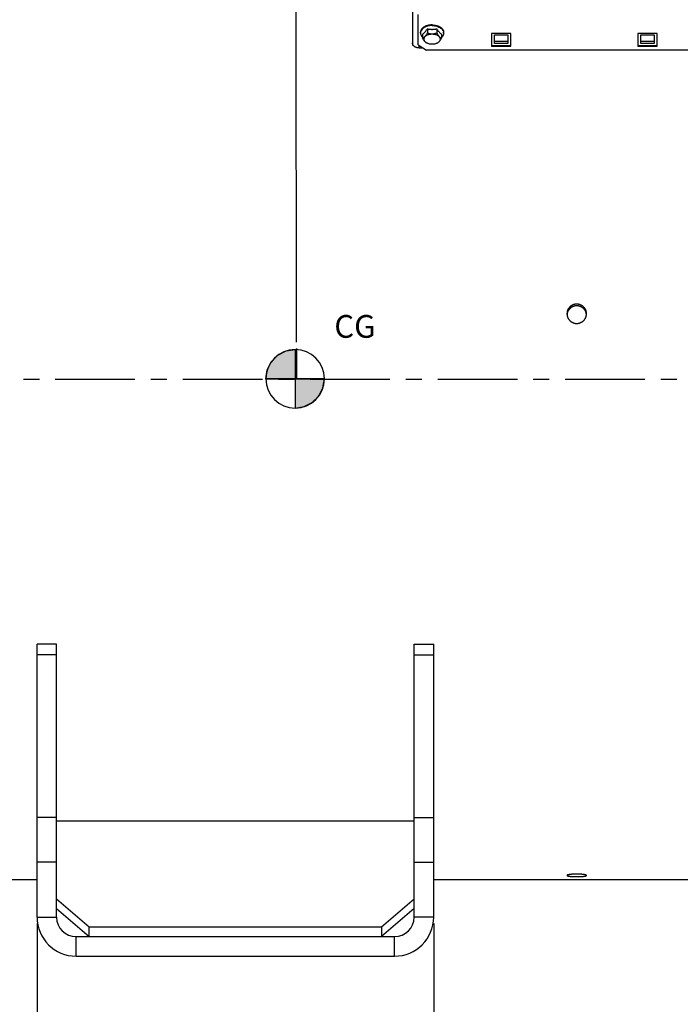
# Paper-space layout 'LSA473-8-012_1' of a CAD drawing. Units: millimetres. Extents: x 0 to 594, y 0 to 420.
# Drawn here: x 170 to 271, y 146 to 298 of the extents above; entities that cross this region are included whole.
import ezdxf

# ---------------------------------------------------------------- set-up
doc = ezdxf.new("R2010")
doc.units = ezdxf.units.MM
doc.header["$LTSCALE"] = 32.67
doc.linetypes.add('CENTER', pattern=[0.6, 0.375, -0.075, 0.075, -0.075])
doc.layers.get('0').update_dxf_attribs({"linetype": 'CONTINUOUS'})
for name, color, linetype in [('7_ALL_FEATURES', 7, 'CONTINUOUS'), ('AXE_ASM_REF', 7, 'CONTINUOUS'), ('AXES', 7, 'CONTINUOUS'), ('SOLIDES', 7, 'CONTINUOUS')]:
    doc.layers.add(name, color=color, linetype=linetype)
doc.styles.get("Standard").update_dxf_attribs({"font": 'txt', "width": 0.85})
doc.dimstyles.new('DIMSTYLE_1', dxfattribs={"dimtxt": 3.5, "dimasz": 3.5, "dimexe": 1.5, "dimexo": 1, "dimgap": 0.875, "dimtad": 1, "dimdec": 4, "dimlfac": 4, "dimtxsty": 'STANDARD', "dimblk": '_FILLED', "dimblk1": '_FILLED', "dimblk2": '_FILLED', "dimcen": 0.09, "dimclrt": 5, "dimadec": 0, "dimazin": 0, "dimtp": 0.8, "dimtm": 0.8, "dimtfac": 1, "dimtdec": 4, "dimtofl": 0, "dimtmove": 0, "dimatfit": 3, "dimldrblk": '_FILLED', "dimfxl": 1, "dimtolj": 1, "dimarcsym": 0})
doc.dimstyles.new('DIMSTYLE_2', dxfattribs={"dimtxt": 3.5, "dimasz": 3.5, "dimexe": 1.5, "dimexo": 1, "dimgap": 0.875, "dimtad": 1, "dimdec": 4, "dimlfac": 4, "dimtxsty": 'STANDARD', "dimblk": '_FILLED', "dimblk1": '_FILLED', "dimblk2": '_FILLED', "dimcen": 0.09, "dimclrt": 5, "dimadec": 0, "dimazin": 0, "dimtp": 0.0001, "dimtm": 0.0001, "dimtfac": 1, "dimtdec": 4, "dimtofl": 0, "dimtmove": 0, "dimatfit": 3, "dimldrblk": '_FILLED', "dimfxl": 1, "dimtolj": 1, "dimarcsym": 0})
doc.dimstyles.new('DIMSTYLE_7', dxfattribs={"dimtxt": 3.5, "dimasz": 3.5, "dimexe": 1.5, "dimexo": 1, "dimgap": 0.875, "dimtad": 1, "dimdec": 0, "dimlfac": 4, "dimtxsty": 'STANDARD', "dimblk": '_FILLED', "dimblk1": '_FILLED', "dimblk2": '_FILLED', "dimcen": 0.09, "dimclrt": 5, "dimadec": 0, "dimazin": 0, "dimtp": 0.0001, "dimtm": 0.0001, "dimtfac": 1, "dimtdec": 0, "dimtofl": 0, "dimtmove": 0, "dimatfit": 3, "dimldrblk": '_FILLED', "dimfxl": 1, "dimtolj": 1, "dimarcsym": 0})

# ---------------------------------------------------------------- blocks, each defined once
blk = doc.blocks.new('_FILLED')
at = {"color": 0, "linetype": 'BYBLOCK'}
blk.add_solid([(0, 0), (-1, 0.214), (-1, -0.214)], dxfattribs=at)
blk = doc.blocks.new('*D0')
at = {"color": 2, "linetype": 'CONTINUOUS'}
for p, q in [((70.31, 367.08), (70.31, 367.7)), ((70.34, 338.7), (70.31, 367.08)), ((212.14, 367.23), (212.14, 367.85)), ((212.27, 248.09), (212.14, 367.23)), ((70.31, 366.2), (141.23, 366.28)), ((212.14, 366.35), (141.23, 366.28)), ((70.35, 330.7), (70.35, 334.42))]:
    blk.add_line(p, q, dxfattribs=at)
at = {"color": 2, "linetype": 'CONTINUOUS', "xscale": 3.5, "yscale": 3.5, "zscale": 3.5}
for p, rotation in [((70.31, 366.2), 180.059941529), ((212.14, 366.35), 0.059941529)]:
    blk.add_blockref('_FILLED', p, dxfattribs=dict(at, rotation=rotation))
at = {"color": 5, "linetype": 'CONTINUOUS', "insert": (141.22, 370.65), "char_height": 3.5, "width": 8.925, "attachment_point": 2, "rotation": 0.0599, "line_spacing_factor": 0.9}
blk.add_mtext('Xg', dxfattribs=at)
blk = doc.blocks.new('*D4')
at = {"color": 2, "linetype": 'CONTINUOUS'}
for p, q in [((172.35, 158.65), (172.35, 111.78)), ((115.35, 152.65), (115.35, 111.78)), ((115.35, 113.28), (143.85, 113.28)), ((172.35, 113.28), (143.85, 113.28))]:
    blk.add_line(p, q, dxfattribs=at)
at = {"color": 2, "linetype": 'CONTINUOUS', "xscale": 3.5, "yscale": 3.5, "zscale": 3.5, "rotation": 180}
blk.add_blockref('_FILLED', (115.35, 113.28), dxfattribs=at)
at = {"color": 2, "linetype": 'CONTINUOUS', "xscale": 3.5, "yscale": 3.5, "zscale": 3.5}
blk.add_blockref('_FILLED', (172.35, 113.28), dxfattribs=at)
at = {"color": 5, "linetype": 'CONTINUOUS', "insert": (143.85, 117.66), "char_height": 3.5, "width": 13.3875, "attachment_point": 2, "line_spacing_factor": 0.9}
blk.add_mtext('228', dxfattribs=at)
blk = doc.blocks.new('*D5')
at = {"color": 2, "linetype": 'CONTINUOUS'}
for p, q in [((172.35, 158.65), (172.35, 111.78)), ((233.35, 158.65), (233.35, 111.78)), ((172.35, 113.28), (202.85, 113.28)), ((233.35, 113.28), (202.85, 113.28))]:
    blk.add_line(p, q, dxfattribs=at)
at = {"color": 2, "linetype": 'CONTINUOUS', "xscale": 3.5, "yscale": 3.5, "zscale": 3.5, "rotation": 180}
blk.add_blockref('_FILLED', (172.35, 113.28), dxfattribs=at)
at = {"color": 2, "linetype": 'CONTINUOUS', "xscale": 3.5, "yscale": 3.5, "zscale": 3.5}
blk.add_blockref('_FILLED', (233.35, 113.28), dxfattribs=at)
at = {"color": 5, "linetype": 'CONTINUOUS', "insert": (202.85, 117.66), "char_height": 3.5, "width": 13.3875, "attachment_point": 2, "line_spacing_factor": 0.9}
blk.add_mtext('244', dxfattribs=at)
blk = doc.blocks.new('*D23')
at = {"color": 2, "linetype": 'CONTINUOUS'}
for p, q in [((70.35, 342.17), (70.35, 397.78)), ((364.43, 380.62), (364.43, 397.78)), ((70.35, 396.28), (217.39, 396.28)), ((364.43, 396.28), (217.39, 396.28)), ((364.43, 255.53), (364.43, 372.37))]:
    blk.add_line(p, q, dxfattribs=at)
at = {"color": 2, "linetype": 'CONTINUOUS', "xscale": 3.5, "yscale": 3.5, "zscale": 3.5, "rotation": 180}
blk.add_blockref('_FILLED', (70.35, 396.28), dxfattribs=at)
at = {"color": 2, "linetype": 'CONTINUOUS', "xscale": 3.5, "yscale": 3.5, "zscale": 3.5}
blk.add_blockref('_FILLED', (364.43, 396.28), dxfattribs=at)
at = {"color": 5, "linetype": 'CONTINUOUS', "insert": (217.39, 400.65), "char_height": 3.5, "width": 17.85, "attachment_point": 2, "line_spacing_factor": 0.9}
blk.add_mtext('1176', dxfattribs=at)
blk = doc.blocks.new('CG_BL4', base_point=(212.05, 242.45))
at = {"linetype": 'CONTINUOUS'}
for points in [[(212.05, 242.45), (207.55, 242.45), (207.77, 243.84), (208.41, 245.09), (209.4, 246.09), (210.66, 246.73), (212.05, 246.95)], [(212.05, 242.45), (212.05, 237.95), (213.44, 238.17), (214.69, 238.81), (215.69, 239.8), (216.33, 241.06), (216.55, 242.45)]]:
    blk.add_hatch(color=7, dxfattribs=at).paths.add_polyline_path(points)
at = {"color": 7, "linetype": 'CONTINUOUS'}
for p, q in [((212.05, 246.95), (212.05, 242.45)), ((207.55, 242.45), (212.05, 242.45)), ((212.05, 242.45), (216.55, 242.45)), ((212.05, 242.45), (212.05, 237.95))]:
    blk.add_line(p, q, dxfattribs=at)
at = {"color": 2, "linetype": 'CONTINUOUS'}
blk.add_line((212.05, 242.42), (212.08, 242.45), dxfattribs=at)
at = {"color": 7, "linetype": 'CONTINUOUS'}
for points in [[(212.05, 242.45), (207.55, 242.45), (207.77, 243.84), (208.41, 245.09), (209.4, 246.09), (210.66, 246.73), (212.05, 246.95), (212.05, 242.45)], [(212.05, 242.45), (212.05, 237.95), (213.44, 238.17), (214.69, 238.81), (215.69, 239.8), (216.33, 241.06), (216.55, 242.45), (212.05, 242.45)]]:
    blk.add_lwpolyline(points, dxfattribs=at)
for start, end in [(90, 180), (0, 90), (180, 270), (270, 360)]:
    blk.add_arc((212.05, 242.45), 4.5, start, end, dxfattribs=at)

psp = doc.layouts.new('LSA473-8-012_1')

# ---------------------------------------------------------------- linework, layer by layer
at = {"color": 2, "linetype": 'CONTINUOUS'}
psp.add_line((212.267126, 247.086839), (212.271987, 242.440888), dxfattribs=at)
at = {"layer": '7_ALL_FEATURES', "color": 7, "linetype": 'CONTINUOUS'}
for p, q in [((175.35061, 201.650843), (172.35061, 201.650843)), ((175.35061, 159.650843), (175.35061, 201.650843)), ((230.35061, 201.650843), (233.35061, 201.650843)), ((230.35061, 159.650843), (230.35061, 201.650843)), ((230.35061, 174.388819), (175.35061, 174.388819)), ((175.35061, 162.48097), (180.35061, 158.150843)), ((225.35061, 158.150843), (230.35061, 162.48097)), ((175.35061, 160.98097), (180.35061, 156.650843)), ((230.35061, 160.98097), (225.35061, 156.650843)), ((180.35061, 158.150843), (225.35061, 158.150843)), ((180.35061, 156.650843), (180.35061, 158.150843)), ((225.35061, 158.150843), (225.35061, 156.650843)), ((178.35061, 156.650843), (227.35061, 156.650843))]:
    psp.add_line(p, q, dxfattribs=at)
at = {"layer": '7_ALL_FEATURES', "color": 3, "linetype": 'CONTINUOUS'}
for p, q in [((172.35061, 159.650843), (172.35061, 201.650843)), ((233.35061, 159.650843), (233.35061, 201.650843)), ((178.35061, 153.650843), (227.35061, 153.650843))]:
    psp.add_line(p, q, dxfattribs=at)
at = {"layer": '7_ALL_FEATURES', "color": 9, "linetype": 'CONTINUOUS'}
for p, q in [((175.35061, 200.005893), (172.35061, 200.005893)), ((230.35061, 200.005893), (233.35061, 200.005893)), ((175.35061, 174.964706), (172.35061, 174.964706)), ((230.35061, 174.964706), (233.35061, 174.964706)), ((175.35061, 168.124303), (172.35061, 168.124303)), ((230.35061, 168.124303), (233.35061, 168.124303)), ((172.35061, 159.650843), (175.35061, 159.650843)), ((233.35061, 159.650843), (230.35061, 159.650843)), ((178.35061, 153.650843), (178.35061, 156.650843)), ((227.35061, 153.650843), (227.35061, 156.650843))]:
    psp.add_line(p, q, dxfattribs=at)
at = {"layer": '7_ALL_FEATURES', "color": 3, "linetype": 'CONTINUOUS'}
for centre, start, end in [((178.35061, 159.650843), 180, 270), ((227.35061, 159.650843), 270, 360)]:
    psp.add_arc(centre, 6, start, end, dxfattribs=at)
at = {"layer": '7_ALL_FEATURES', "color": 7, "linetype": 'CONTINUOUS'}
for centre, start, end in [((178.35061, 159.650843), 180, 270), ((227.35061, 159.650843), 270, 360)]:
    psp.add_arc(centre, 3, start, end, dxfattribs=at)
at = {"layer": 'AXE_ASM_REF', "color": 2, "linetype": 'CENTER'}
psp.add_line((57.55061, 242.400843), (369.42561, 242.400843), dxfattribs=at)
at = {"layer": 'AXES', "color": 7, "linetype": 'CONTINUOUS'}
for p, q in [((231.335334, 295.750623), (231.32561, 295.631361)), ((231.32561, 295.631361), (231.32561, 295.746268)), ((231.657234, 295.469575), (231.657234, 294.852549)), ((232.378922, 296.27306), (232.378922, 295.656034)), ((233.822298, 296.27306), (233.822298, 295.656034)), ((233.822298, 296.27306), (233.882236, 296.183494)), ((234.183142, 295.796907), (234.243431, 295.731806)), ((234.543986, 295.469575), (234.543986, 294.852549)), ((234.865886, 295.750623), (234.87561, 295.631361)), ((234.87561, 295.631361), (234.87561, 295.746268)), ((253.876807, 252.466975), (253.867419, 252.412326)), ((256.8338, 252.412337), (256.824418, 252.46696))]:
    psp.add_line(p, q, dxfattribs=at)
at = {"layer": 'AXES', "color": 3, "linetype": 'CONTINUOUS'}
for p, q in [((172.35061, 165.400843), (117.67561, 165.400843)), ((288.85061, 165.400843), (233.35061, 165.400843))]:
    psp.add_line(p, q, dxfattribs=at)
at = {"layer": 'AXES', "color": 7, "linetype": 'CONTINUOUS'}
for points in [[(233.10061, 296.887216), (232.911809, 296.880404), (232.728974, 296.86179), (232.552105, 296.831374), (232.379407, 296.788569), (232.212675, 296.733961), (232.057291, 296.669314), (231.913625, 296.594301), (231.781305, 296.509248), (231.664605, 296.4169), (231.564032, 296.317021), (231.479078, 296.209848), (231.412485, 296.09884), (231.364851, 295.983873), (231.335578, 295.86507), (231.32561, 295.746268)], [(233.10061, 296.887216), (233.289411, 296.880404), (233.472246, 296.86179), (233.649115, 296.831374), (233.821813, 296.788569), (233.988544, 296.733961), (234.143929, 296.669314), (234.287595, 296.594301), (234.419915, 296.509248), (234.536615, 296.4169), (234.637188, 296.317021), (234.722142, 296.209848), (234.788735, 296.09884), (234.836369, 295.983873), (234.865642, 295.86507), (234.87561, 295.746268)], [(231.32561, 295.631361), (231.335334, 295.5121), (231.364398, 295.394145), (231.412485, 295.278789), (231.479067, 295.167296), (231.563415, 295.060887), (231.657234, 294.968024)], [(233.10061, 296.772309), (232.915072, 296.766059), (232.731567, 296.747377), (232.552105, 296.716467), (232.378652, 296.673669), (232.21311, 296.619451), (232.057291, 296.554408), (231.912903, 296.479251), (231.781528, 296.394805), (231.664605, 296.301994), (231.563415, 296.201835), (231.479067, 296.095427), (231.412485, 295.983934), (231.364398, 295.868578), (231.335334, 295.750623)], [(231.657234, 295.469575), (231.717173, 295.513472), (231.777192, 295.561633), (231.837292, 295.614056), (231.8975, 295.670799), (231.957789, 295.731806)], [(231.657234, 294.852549), (231.707788, 294.871997), (231.757541, 294.895805), (231.806492, 294.923974), (231.854489, 294.956326), (231.901684, 294.993038), (231.948537, 295.034643), (231.994978, 295.08107), (232.041077, 295.13239), (232.087506, 295.189344), (232.134321, 295.251991), (232.181466, 295.320274), (232.229448, 295.394762), (232.278436, 295.475647), (232.328261, 295.562737), (232.378922, 295.656034)], [(231.865568, 294.692957), (231.871577, 294.769523), (231.888253, 294.844076), (231.915596, 294.916616), (231.954044, 294.987759), (232.003159, 295.056889), (232.061626, 295.122155), (232.129699, 295.183454), (232.207124, 295.240889), (232.291829, 295.292924), (232.384011, 295.339412), (232.483474, 295.380499), (232.587555, 295.415086), (232.696379, 295.442998), (232.809821, 295.464409), (232.924845, 295.478746), (233.041494, 295.48582), (233.159726, 295.48582), (233.276375, 295.478746), (233.391399, 295.464409), (233.504841, 295.442998), (233.613665, 295.415086), (233.717746, 295.380499), (233.817208, 295.339412), (233.909391, 295.292924), (233.994096, 295.240889), (234.071521, 295.183454), (234.139594, 295.122155), (234.198061, 295.056889), (234.247176, 294.987759), (234.285624, 294.916616), (234.312967, 294.844076), (234.329643, 294.769523), (234.335652, 294.692957)], [(231.957789, 295.731806), (232.018078, 295.796907), (232.078367, 295.86605), (232.138656, 295.939289), (232.198865, 296.01661), (232.258965, 296.09801)], [(232.258965, 296.09801), (232.318984, 296.183494), (232.378922, 296.27306)], [(232.378922, 296.27306), (232.412546, 296.266175), (232.446268, 296.259621), (232.480088, 296.253398), (232.514012, 296.247506), (232.548033, 296.241945), (232.582136, 296.236717), (232.616317, 296.231824), (232.65058, 296.227264), (232.684912, 296.22304), (232.719315, 296.219151), (232.753787, 296.215597), (232.788309, 296.21238), (232.822878, 296.209501), (232.857498, 296.206959), (232.892152, 296.204756), (232.926842, 296.20289), (232.961567, 296.201364), (232.996308, 296.200176), (233.03106, 296.199328), (233.065827, 296.198819), (233.10061, 296.198649)], [(232.378922, 295.656034), (232.48003, 295.619197), (232.579536, 295.587614), (232.677438, 295.561283), (232.773431, 295.540199), (232.867821, 295.524367), (232.961527, 295.513809), (233.054409, 295.508531), (233.146607, 295.508527), (233.239466, 295.51379), (233.333096, 295.524316), (233.427386, 295.540109), (233.52335, 295.561177), (233.621326, 295.587522), (233.720975, 295.619141), (233.822298, 295.656034)], [(233.10061, 296.772309), (233.286148, 296.766059), (233.469653, 296.747377), (233.649115, 296.716467), (233.822568, 296.673669), (233.98811, 296.619451), (234.143929, 296.554408), (234.288317, 296.479251), (234.419692, 296.394805), (234.536615, 296.301994), (234.637805, 296.201835), (234.722153, 296.095427), (234.788735, 295.983934), (234.836822, 295.868578), (234.865886, 295.750623)], [(233.10061, 296.198649), (233.135393, 296.198819), (233.170161, 296.199328), (233.204912, 296.200176), (233.239653, 296.201364), (233.274379, 296.20289), (233.309069, 296.204756), (233.343723, 296.206959), (233.378342, 296.209501), (233.412912, 296.21238), (233.447434, 296.215597), (233.481906, 296.219151), (233.516309, 296.22304), (233.550641, 296.227265), (233.584904, 296.231824), (233.619086, 296.236718), (233.653188, 296.241945), (233.687209, 296.247506), (233.721133, 296.253398), (233.754952, 296.259621), (233.788674, 296.266175), (233.822298, 296.27306)], [(233.822298, 295.656034), (233.872852, 295.562913), (233.922605, 295.475938), (233.971556, 295.395108), (234.019552, 295.320587), (234.066747, 295.252212), (234.1136, 295.18949), (234.160041, 295.132508), (234.20614, 295.081179), (234.25257, 295.03475), (234.299385, 294.993156), (234.34653, 294.95646), (234.394512, 294.924108), (234.4435, 294.895912), (234.493324, 294.87206), (234.543986, 294.852549)], [(233.882236, 296.183494), (233.942255, 296.09801), (234.002355, 296.01661), (234.062564, 295.939289), (234.122853, 295.86605), (234.183142, 295.796907)], [(234.243431, 295.731806), (234.30372, 295.670799), (234.363928, 295.614056), (234.424028, 295.561633), (234.484047, 295.513472), (234.543986, 295.469575)], [(234.87561, 295.631361), (234.865886, 295.5121), (234.836822, 295.394145), (234.788735, 295.278789), (234.722153, 295.167296), (234.637805, 295.060887), (234.543986, 294.968024)], [(232.337203, 294.064775), (232.328368, 294.068512), (232.278615, 294.09232), (232.229664, 294.120489), (232.181668, 294.152841), (232.134473, 294.189554), (232.08762, 294.231159), (232.041179, 294.277586), (231.99508, 294.328905), (231.94865, 294.38586), (231.901835, 294.448507), (231.85469, 294.516789), (231.806708, 294.591277), (231.75772, 294.672162), (231.707896, 294.759253), (231.657234, 294.852549)], [(232.291829, 294.09299), (232.207124, 294.145025), (232.129699, 294.20246), (232.061626, 294.263758), (232.003159, 294.329025), (231.954044, 294.398155), (231.915596, 294.469298), (231.888253, 294.541838), (231.871577, 294.616391), (231.865568, 294.692957)], [(232.428878, 294.026924), (232.384011, 294.046502), (232.291829, 294.09299)], [(233.772342, 294.026924), (233.717746, 294.005415), (233.613665, 293.970827), (233.504841, 293.942916), (233.391399, 293.921505), (233.276375, 293.907167), (233.159726, 293.900094), (233.041494, 293.900094), (232.924845, 293.907167), (232.809821, 293.921505), (232.696379, 293.942916), (232.587555, 293.970827), (232.483474, 294.005415), (232.428878, 294.026924)], [(233.909391, 294.09299), (233.817208, 294.046502), (233.772342, 294.026924)], [(234.543986, 294.852549), (234.493431, 294.759429), (234.443679, 294.672454), (234.394728, 294.591624), (234.346731, 294.517103), (234.299536, 294.448727), (234.252683, 294.386005), (234.206242, 294.329023), (234.160143, 294.277695), (234.113714, 294.231266), (234.066899, 294.189671), (234.019754, 294.152976), (233.971772, 294.120623), (233.922784, 294.092428), (233.872959, 294.068575), (233.864021, 294.064792)], [(234.335652, 294.692957), (234.329643, 294.616391), (234.312967, 294.541838), (234.285624, 294.469298), (234.247176, 294.398155), (234.198061, 294.329025), (234.139594, 294.263758), (234.071521, 294.20246), (233.994096, 294.145025), (233.909391, 294.09299)], [(255.35061, 253.675516), (255.294628, 253.674497), (255.238767, 253.671401), (255.183029, 253.666231), (255.127285, 253.658967), (255.071663, 253.649627), (255.016548, 253.638264), (254.961975, 253.624859), (254.90791, 253.60943), (254.854638, 253.592083), (254.802226, 253.57284), (254.750607, 253.551679), (254.69986, 253.528645), (254.649964, 253.503737), (254.60094, 253.476957), (254.552939, 253.448358), (254.505904, 253.41789), (254.459891, 253.385602), (254.415215, 253.351698), (254.371906, 253.316169), (254.329935, 253.279024), (254.289525, 253.240493), (254.250734, 253.200626), (254.213504, 253.159372), (254.177889, 253.116812), (254.143872, 253.072941), (254.11147, 253.027764), (254.080781, 252.981379), (254.051775, 252.933715), (254.024482, 252.884841), (253.999097, 252.835073), (253.975648, 252.784406), (253.954108, 252.732844), (253.934584, 252.680705), (253.91711, 252.628063), (253.901652, 252.574843), (253.888221, 252.521149), (253.876807, 252.466975)], [(256.824418, 252.46696), (256.813005, 252.521121), (256.799572, 252.574823), (256.78411, 252.628063), (256.766628, 252.680728), (256.747091, 252.732894), (256.725535, 252.784485), (256.702077, 252.835168), (256.676691, 252.884933), (256.649402, 252.93379), (256.620404, 252.981434), (256.589731, 253.027794), (256.557349, 253.072942), (256.523344, 253.116796), (256.487727, 253.159357), (256.450487, 253.200625), (256.411679, 253.240509), (256.371242, 253.279062), (256.329236, 253.316233), (256.285906, 253.351776), (256.241226, 253.385678), (256.195222, 253.417954), (256.148202, 253.448407), (256.100231, 253.476987), (256.051244, 253.503746), (256.001372, 253.52864), (255.950627, 253.551672), (255.898995, 253.572839), (255.846561, 253.592091), (255.793251, 253.609446), (255.739138, 253.624885), (255.684533, 253.638295), (255.629413, 253.649655), (255.5738, 253.658987), (255.518076, 253.666243), (255.462366, 253.671409), (255.406544, 253.6745), (255.35061, 253.675516)], [(253.867419, 252.412326), (253.860102, 252.357319), (253.856644, 252.320783)], [(256.844576, 252.320788), (256.841114, 252.357354), (256.8338, 252.412337)]]:
    psp.add_lwpolyline(points, dxfattribs=at)
at = {"layer": 'AXES', "color": 3, "linetype": 'CONTINUOUS'}
for points in [[(255.35061, 253.93662), (255.294398, 253.93557), (255.23842, 253.932462), (255.182677, 253.927294), (255.12709, 253.920054), (255.071738, 253.910754), (255.016851, 253.899433), (254.962433, 253.886082), (254.90848, 253.870711), (254.855219, 253.853382), (254.802652, 253.834088), (254.750777, 253.812836), (254.699811, 253.789716), (254.649758, 253.764718), (254.600613, 253.73785), (254.552583, 253.709226), (254.505672, 253.678836), (254.459875, 253.646688), (254.415385, 253.612916), (254.372208, 253.577514), (254.330337, 253.540487), (254.289949, 253.501991), (254.25105, 253.46202), (254.213633, 253.420579), (254.177855, 253.377842), (254.143723, 253.333802), (254.111229, 253.288465), (254.080511, 253.242021), (254.051576, 253.194465), (254.024415, 253.1458), (253.999144, 253.096232), (253.975769, 253.045755), (253.954283, 252.994374), (253.934775, 252.942303), (253.917254, 252.88954), (253.901712, 252.836087), (253.888213, 252.782168), (253.876766, 252.72778), (253.867362, 252.672926), (253.86004, 252.617833), (253.85481, 252.562502), (253.851662, 252.506934), (253.85061, 252.45136)], [(256.85061, 252.45136), (256.849558, 252.506934), (256.84641, 252.562502), (256.84118, 252.617833), (256.833858, 252.672926), (256.824454, 252.72778), (256.813007, 252.782168), (256.799508, 252.836087), (256.783966, 252.88954), (256.766445, 252.942303), (256.746937, 252.994374), (256.725451, 253.045755), (256.702076, 253.096232), (256.676804, 253.1458), (256.649644, 253.194465), (256.620708, 253.242021), (256.589991, 253.288465), (256.557498, 253.333802), (256.523365, 253.377842), (256.487587, 253.420579), (256.45017, 253.46202), (256.411271, 253.501991), (256.370883, 253.540487), (256.329012, 253.577514), (256.285834, 253.612916), (256.241345, 253.646688), (256.195548, 253.678836), (256.148637, 253.709226), (256.100607, 253.73785), (256.051462, 253.764718), (256.001409, 253.789716), (255.950443, 253.812836), (255.898568, 253.834088), (255.846001, 253.853382), (255.79274, 253.870711), (255.738787, 253.886082), (255.684368, 253.899433), (255.629482, 253.910754), (255.574129, 253.920054), (255.518543, 253.927294), (255.462799, 253.932462), (255.406822, 253.93557), (255.35061, 253.93662)], [(253.85061, 252.45136), (253.851662, 252.39578), (253.85481, 252.340195), (253.86004, 252.284838), (253.867362, 252.229709), (253.876766, 252.174807), (253.888213, 252.120362), (253.901712, 252.066376), (253.917254, 252.012848), (253.934775, 251.96), (253.954283, 251.907836), (253.975769, 251.856354), (253.999144, 251.805769), (254.024416, 251.756086), (254.051576, 251.707301), (254.080511, 251.659618), (254.111229, 251.613044), (254.143722, 251.567572), (254.177855, 251.523395), (254.213633, 251.480517), (254.25105, 251.438934), (254.289949, 251.398821), (254.330337, 251.360182), (254.372208, 251.323014), (254.415385, 251.287471), (254.459875, 251.253562), (254.505672, 251.221279), (254.552583, 251.190759), (254.600613, 251.162008), (254.649758, 251.13502), (254.699811, 251.109907), (254.750777, 251.086678), (254.802652, 251.065326), (254.855219, 251.045939), (254.90848, 251.028525), (254.962433, 251.013078), (255.016852, 250.999661), (255.071738, 250.988283), (255.127091, 250.978936), (255.182677, 250.971658), (255.238421, 250.966464), (255.294398, 250.96334), (255.35061, 250.962285)], [(255.35061, 250.962285), (255.406822, 250.96334), (255.462799, 250.966464), (255.518543, 250.971658), (255.57413, 250.978936), (255.629482, 250.988283), (255.684369, 250.999661), (255.738787, 251.013078), (255.79274, 251.028525), (255.846001, 251.045939), (255.898568, 251.065326), (255.950443, 251.086678), (256.001409, 251.109907), (256.051462, 251.13502), (256.100607, 251.162008), (256.148637, 251.190759), (256.195548, 251.221279), (256.241345, 251.253562), (256.285835, 251.287472), (256.329012, 251.323014), (256.370883, 251.360182), (256.411271, 251.398821), (256.45017, 251.438934), (256.487587, 251.480517), (256.523365, 251.523395), (256.557497, 251.567572), (256.58999, 251.613044), (256.620708, 251.659618), (256.649644, 251.707301), (256.676804, 251.756086), (256.702076, 251.805769), (256.725451, 251.856354), (256.746937, 251.907836), (256.766445, 251.96), (256.783966, 252.012847), (256.799508, 252.066376), (256.813007, 252.120362), (256.824454, 252.174807), (256.833858, 252.229709), (256.84118, 252.284838), (256.84641, 252.340195), (256.849558, 252.39578), (256.85061, 252.45136)], [(255.35061, 166.269864), (255.294398, 166.269705), (255.23842, 166.269235), (255.182677, 166.268452), (255.12709, 166.267356), (255.071738, 166.26595), (255.016851, 166.264239), (254.962433, 166.262224), (254.90848, 166.259907), (254.855219, 166.257298), (254.802652, 166.254399), (254.750777, 166.251211), (254.699811, 166.24775), (254.649758, 166.244015), (254.600613, 166.240011), (254.552583, 166.235756), (254.505672, 166.23125), (254.459875, 166.226497), (254.415385, 166.221519), (254.372208, 166.216317), (254.330337, 166.210894), (254.289949, 166.205275), (254.25105, 166.199462), (254.213633, 166.193459), (254.177855, 166.187291), (254.143723, 166.180961), (254.111229, 166.174471), (254.080511, 166.167852), (254.051576, 166.161104), (254.024415, 166.15423), (253.999144, 166.147261), (253.975769, 166.140199), (253.954283, 166.133044), (253.934775, 166.12583), (253.917254, 166.118556), (253.901712, 166.111226), (253.888213, 166.10387), (253.876766, 166.096489), (253.867362, 166.089085), (253.86004, 166.08169), (253.85481, 166.074303), (253.851662, 166.066925), (253.85061, 166.059588)], [(253.85061, 166.059588), (253.851662, 166.052292), (253.85481, 166.045036), (253.86004, 166.03785), (253.867362, 166.030735), (253.876766, 166.023689), (253.888213, 166.016741), (253.901712, 166.009891), (253.917254, 166.003138), (253.934775, 165.996507), (253.954283, 165.989999), (253.975769, 165.983611), (253.999144, 165.977369), (254.024416, 165.971271), (254.051576, 165.965315), (254.080511, 165.959525), (254.111229, 165.953898), (254.143722, 165.948432), (254.177855, 165.943148), (254.213633, 165.938044), (254.25105, 165.933118), (254.289949, 165.928388), (254.330337, 165.923851), (254.372208, 165.919506), (254.415385, 165.915368), (254.459875, 165.911436), (254.505672, 165.907706), (254.552583, 165.904193), (254.600613, 165.900895), (254.649758, 165.897809), (254.699811, 165.894946), (254.750777, 165.892306), (254.802652, 165.889884), (254.855219, 165.887691), (254.90848, 165.885726), (254.962433, 165.883986), (255.016852, 165.882477), (255.071738, 165.881199), (255.127091, 165.880151), (255.182677, 165.879335), (255.238421, 165.878754), (255.294398, 165.878404), (255.35061, 165.878286)], [(256.85061, 166.059588), (256.849558, 166.066925), (256.84641, 166.074303), (256.84118, 166.08169), (256.833858, 166.089085), (256.824454, 166.096489), (256.813007, 166.10387), (256.799508, 166.111226), (256.783966, 166.118556), (256.766445, 166.12583), (256.746937, 166.133044), (256.725451, 166.140199), (256.702076, 166.147261), (256.676804, 166.15423), (256.649644, 166.161104), (256.620708, 166.167852), (256.589991, 166.174471), (256.557498, 166.180961), (256.523365, 166.187291), (256.487587, 166.193458), (256.45017, 166.199462), (256.411271, 166.205275), (256.370883, 166.210894), (256.329012, 166.216317), (256.285834, 166.221519), (256.241345, 166.226497), (256.195548, 166.23125), (256.148637, 166.235756), (256.100607, 166.240011), (256.051462, 166.244015), (256.001409, 166.24775), (255.950443, 166.251211), (255.898568, 166.254399), (255.846001, 166.257298), (255.79274, 166.259907), (255.738787, 166.262224), (255.684368, 166.264239), (255.629482, 166.26595), (255.574129, 166.267356), (255.518543, 166.268452), (255.462799, 166.269235), (255.406822, 166.269705), (255.35061, 166.269864)], [(255.35061, 165.878286), (255.406822, 165.878404), (255.462799, 165.878754), (255.518543, 165.879335), (255.57413, 165.880151), (255.629482, 165.881199), (255.684369, 165.882477), (255.738787, 165.883986), (255.79274, 165.885726), (255.846001, 165.887691), (255.898568, 165.889884), (255.950443, 165.892306), (256.001409, 165.894946), (256.051462, 165.897809), (256.100607, 165.900895), (256.148637, 165.904193), (256.195548, 165.907706), (256.241345, 165.911436), (256.285835, 165.915368), (256.329012, 165.919506), (256.370883, 165.923851), (256.411271, 165.928388), (256.45017, 165.933118), (256.487587, 165.938044), (256.523365, 165.943148), (256.557497, 165.948432), (256.58999, 165.953898), (256.620708, 165.959525), (256.649644, 165.965315), (256.676804, 165.971271), (256.702076, 165.977369), (256.725451, 165.983611), (256.746937, 165.989999), (256.766445, 165.996507), (256.783966, 166.003137), (256.799508, 166.009891), (256.813007, 166.016741), (256.824454, 166.023689), (256.833858, 166.030735), (256.84118, 166.03785), (256.84641, 166.045036), (256.849558, 166.052292), (256.85061, 166.059588)]]:
    psp.add_lwpolyline(points, dxfattribs=at)
at = {"layer": 'SOLIDES', "color": 7, "linetype": 'CONTINUOUS'}
for p, q in [((230.10061, 350.400843), (230.10061, 293.765746)), ((242.68811, 294.026587), (242.68811, 295.360371)), ((242.68811, 295.360371), (244.76311, 295.360371)), ((244.76311, 295.360371), (244.76311, 294.026587)), ((265.18811, 295.360371), (267.26311, 295.360371)), ((265.18811, 294.026587), (265.18811, 295.360371)), ((267.26311, 295.360371), (267.26311, 294.026587)), ((244.76311, 294.313853), (242.68811, 294.313853)), ((244.76311, 294.026587), (242.68811, 294.026587)), ((267.26311, 294.313853), (265.18811, 294.313853)), ((267.26311, 294.026587), (265.18811, 294.026587)), ((230.10061, 293.765746), (230.202041, 293.765746)), ((231.10061, 293.335328), (231.689549, 293.335328)), ((242.22561, 293.729297), (245.22561, 293.729297)), ((264.72561, 293.729297), (267.72561, 293.729297))]:
    psp.add_line(p, q, dxfattribs=at)
at = {"layer": 'SOLIDES', "color": 3, "linetype": 'CONTINUOUS'}
for p, q in [((230.97561, 293.794239), (230.97561, 298.476106)), ((242.22561, 295.561905), (242.22561, 293.633542)), ((245.22561, 295.561905), (242.22561, 295.561905)), ((245.22561, 293.633542), (245.22561, 295.561905)), ((267.72561, 295.561905), (264.72561, 295.561905)), ((264.72561, 295.561905), (264.72561, 293.633542)), ((267.72561, 293.633542), (267.72561, 295.561905)), ((230.97561, 293.794239), (232.22561, 292.990754)), ((307.72561, 292.990754), (232.22561, 292.990754)), ((242.22561, 293.633542), (245.22561, 293.633542)), ((264.72561, 293.633542), (267.72561, 293.633542))]:
    psp.add_line(p, q, dxfattribs=at)
at = {"layer": 'SOLIDES', "color": 9, "linetype": 'CONTINUOUS'}
psp.add_line((231.10061, 293.335328), (231.10061, 293.71389), dxfattribs=at)
at = {"layer": 'SOLIDES', "color": 7, "linetype": 'CONTINUOUS'}
for points in [[(230.209603, 293.753595), (230.187094, 293.789764), (230.167023, 293.826884), (230.149553, 293.864651), (230.134707, 293.903072), (230.122463, 293.94214), (230.112922, 293.981536), (230.106116, 294.021154), (230.102012, 294.061099), (230.10061, 294.101372)], [(231.10061, 293.335328), (231.048037, 293.336402), (230.995892, 293.339545), (230.944176, 293.344759), (230.892748, 293.352068), (230.841748, 293.361448), (230.791593, 293.372821), (230.742291, 293.386203), (230.693834, 293.401579), (230.646619, 293.418822), (230.600657, 293.437947), (230.555937, 293.458941), (230.512825, 293.481629), (230.471334, 293.506027), (230.431451, 293.532121), (230.393503, 293.559697), (230.357506, 293.588767), (230.323443, 293.619319), (230.291593, 293.651103), (230.261975, 293.684128), (230.23457, 293.718386), (230.209603, 293.753595)]]:
    psp.add_lwpolyline(points, dxfattribs=at)

# ---------------------------------------------------------------- block references
at = {"color": 2, "linetype": 'CONTINUOUS'}
psp.add_blockref('CG_BL4', (212.048342, 242.447491), dxfattribs=at)

# ---------------------------------------------------------------- texts
at = {"color": 5, "linetype": 'CONTINUOUS', "insert": (218.067766, 252.25762), "char_height": 3.5, "width": 8.925, "attachment_point": 1, "line_spacing_factor": 0.9}
psp.add_mtext('CG', dxfattribs=at)

# ---------------------------------------------------------------- dimensions: what is measured, and where the dimension line sits
at = {"color": 2, "linetype": 'CONTINUOUS'}
for base, p1, p2, dimstyle, picture, middle in [((364.42561, 396.275843), (70.35061, 341.168502), (364.42561, 254.531918), 'DIMSTYLE_7', '*D23', (217.759987, 396.275843)), ((172.35061, 113.284676), (115.35061, 153.650843), (172.35061, 159.650843), 'DIMSTYLE_2', '*D4', (143.943577, 113.284676)), ((233.35061, 113.284676), (172.35061, 159.650843), (233.35061, 159.650843), 'DIMSTYLE_2', '*D5', (202.943586, 113.284676))]:
    dim = psp.add_linear_dim(base=base, p1=p1, p2=p2, dimstyle=dimstyle, dxfattribs=at)
    dim.commit()
    dim.dimension.update_dxf_attribs({"geometry": picture, "text_midpoint": middle, "dimtype": 160})
dim = psp.add_linear_dim(base=(70.312427, 366.201653), p1=(212.267126, 247.086839), p2=(70.35061, 329.704302), angle=180.05994153, text='Xg', dimstyle='DIMSTYLE_1', dxfattribs=at)
dim.commit()
dim.dimension.update_dxf_attribs({"geometry": '*D0', "text_midpoint": (141.227863, 366.275843), "dimtype": 160})

doc.saveas('drawing.dxf')
